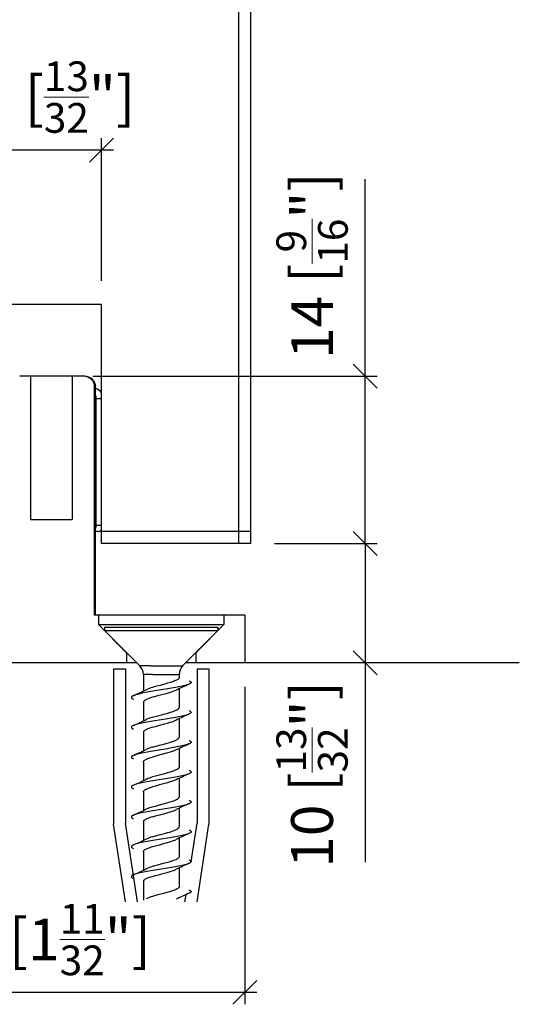
# Model space of a CAD drawing. Extents: x -41 to 345, y -58 to 285.
# Drawn here: x 224 to 266, y -58 to 24 of the extents above; entities that cross this region are included whole.
import ezdxf

# ---------------------------------------------------------------- set-up
doc = ezdxf.new("R2010")
doc.units = 0
doc.layers.get('0').update_dxf_attribs({"linetype": 'CONTINUOUS'})
doc.layers.get('Defpoints').update_dxf_attribs({"linetype": 'CONTINUOUS'})
doc.layers.add('HAWA1', color=2, linetype='CONTINUOUS', lineweight=0)
doc.layers.add('Hawa5', color=1, linetype='CONTINUOUS')
doc.layers.add('Hawa6', color=3, linetype='CONTINUOUS')
doc.styles.add('Beschlag', font='ARIAL.TTF', dxfattribs={"width": 0.9})
doc.dimstyles.new('HAWA-Strich', dxfattribs={"dimtxt": 3.5, "dimasz": 2, "dimexe": 1, "dimexo": 2, "dimgap": 1, "dimtad": 1, "dimdec": 1, "dimdsep": 46, "dimtxsty": 'Beschlag', "dimblk1": 'OBLIQUE', "dimblk2": 'OBLIQUE', "dimsah": 1, "dimcen": 0, "dimdle": 1, "dimclrd": 256, "dimclre": 256, "dimclrt": 256, "dimadec": 1, "dimazin": 2, "dimtfac": 0.711429, "dimtdec": 1, "dimtmove": 0, "dimatfit": 3, "dimldrblk": 'OBLIQUE', "dimfxl": 1, "dimtolj": 1, "dimarcsym": 0})

# ---------------------------------------------------------------- blocks, each defined once
blk = doc.blocks.new('_Oblique')
at = {"color": 0, "lineweight": -2}
blk.add_line((-0.5, -0.5), (0.5, 0.5), dxfattribs=at)
blk = doc.blocks.new('*D11')
at = {"layer": 'Defpoints', "color": 0}
for p in [(243.597, -19.685), (253.176, -19.685), (263.176, -29.685)]:
    blk.add_point(p, dxfattribs=at)
at = {"layer": 'HAWA1', "lineweight": -2}
for p, q in [((245.597, -19.685), (254.176, -19.685)), ((253.176, -19.685), (253.176, -30.685)), ((261.176, -29.685), (252.176, -29.685)), ((253.176, -29.685), (253.176, -46.381))]:
    blk.add_line(p, q, dxfattribs=at)
at = {"layer": 'HAWA1', "lineweight": -2, "xscale": 2, "yscale": 2, "zscale": 2}
for p, rotation in [((253.176, -19.685), 89.999523), ((253.176, -29.685), 269.9995229999999)]:
    blk.add_blockref('_Oblique', p, dxfattribs=dict(at, rotation=rotation))
at = {"layer": 'HAWA1', "insert": (248.73, -39.033), "char_height": 3.5, "attachment_point": 5, "rotation": 89.99952, "style": 'Beschlag'}
blk.add_mtext('\\A1;10 [{\\H0.711429x;\\S13/32;}"]', dxfattribs=at)
blk = doc.blocks.new('*D12')
at = {"layer": 'Defpoints', "color": 0}
for p in [(221.097, 13.242), (221.097, 0.315), (231.097, 0.315)]:
    blk.add_point(p, dxfattribs=at)
at = {"layer": 'HAWA1', "lineweight": -2}
for p, q in [((221.097, 2.315), (221.097, 14.242)), ((231.097, 2.315), (231.097, 14.242)), ((232.097, 13.242), (220.097, 13.242))]:
    blk.add_line(p, q, dxfattribs=at)
at = {"layer": 'HAWA1', "lineweight": -2, "xscale": 2, "yscale": 2, "zscale": 2}
for p, rotation in [((221.097, 13.242), 179.999046), ((231.097, 13.242), 359.999046)]:
    blk.add_blockref('_Oblique', p, dxfattribs=dict(at, rotation=rotation))
at = {"layer": 'HAWA1', "insert": (226.097, 17.687), "char_height": 3.5, "attachment_point": 5, "rotation": 359.99905, "style": 'Beschlag'}
blk.add_mtext('\\A1;10 [{\\H0.711429x;\\S13/32;}"]', dxfattribs=at)
blk = doc.blocks.new('*D13')
at = {"layer": 'Defpoints', "color": 0}
for p in [(228.356, -5.685), (243.597, -19.685), (253.176, -19.686)]:
    blk.add_point(p, dxfattribs=at)
at = {"layer": 'HAWA1', "lineweight": -2}
for p, q in [((253.176, -5.686), (253.176, 10.821)), ((253.176, -19.686), (253.176, -4.686)), ((230.356, -5.685), (254.176, -5.686)), ((245.597, -19.685), (254.176, -19.686))]:
    blk.add_line(p, q, dxfattribs=at)
at = {"layer": 'HAWA1', "lineweight": -2, "xscale": 2, "yscale": 2, "zscale": 2}
for p, rotation in [((253.176, -5.686), 89.99856899999997), ((253.176, -19.686), 269.998569)]:
    blk.add_blockref('_Oblique', p, dxfattribs=dict(at, rotation=rotation))
at = {"layer": 'HAWA1', "insert": (248.733, 3.568), "char_height": 3.5, "attachment_point": 5, "rotation": 89.99857, "style": 'Beschlag'}
blk.add_mtext('\\A1;14 [{\\H0.711429x;\\S9/16;}"]', dxfattribs=at)
blk = doc.blocks.new('*D15')
at = {"layer": 'Defpoints', "color": 0}
for p in [(209.097, -29.685), (243.097, -29.685), (209.097, -57.275)]:
    blk.add_point(p, dxfattribs=at)
at = {"layer": 'HAWA1', "lineweight": -2}
for p, q in [((209.097, -31.685), (209.097, -58.275)), ((243.097, -31.685), (243.097, -58.275)), ((244.097, -57.275), (208.097, -57.275))]:
    blk.add_line(p, q, dxfattribs=at)
at = {"layer": 'HAWA1', "lineweight": -2, "xscale": 2, "yscale": 2, "zscale": 2, "rotation": 180}
blk.add_blockref('_Oblique', (209.097, -57.275), dxfattribs=at)
at = {"layer": 'HAWA1', "lineweight": -2, "xscale": 2, "yscale": 2, "zscale": 2}
blk.add_blockref('_Oblique', (243.097, -57.275), dxfattribs=at)
at = {"layer": 'HAWA1', "insert": (226.097, -52.852), "char_height": 3.5, "attachment_point": 5, "style": 'Beschlag'}
blk.add_mtext('\\A1;34 [1{\\H0.711429x;\\S11/32;}"]', dxfattribs=at)

msp = doc.modelspace()

# ---------------------------------------------------------------- linework, layer by layer
at = {"layer": 'Hawa5', "color": 1}
for p, q in [((242.597159, -19.685314), (242.597159, 67.818172)), ((243.59716, -19.685314), (243.59716, 67.818172)), ((231.09716, -19.685314), (231.09716, 0.314686)), ((266.097167, -29.685314), (238.147163, -29.685314))]:
    msp.add_line(p, q, dxfattribs=at)
at = {"layer": 'Hawa5', "color": 1, "ltscale": 0.25}
msp.add_line((231.09716, 0.314686), (221.09716, 0.314686), dxfattribs=at)
at = {"layer": 'Hawa5', "color": 1, "ltscale": 0.3125}
for p, q in [((243.597159, -18.685314), (231.097159, -18.685314)), ((243.59716, -19.685314), (231.09716, -19.685314))]:
    msp.add_line(p, q, dxfattribs=at)
at = {"layer": 'Hawa5', "color": 1, "ltscale": 0.061818}
for p, q in [((231.34716, -26.705315), (233.819892, -26.705315)), ((231.34716, -26.985313), (233.819892, -26.985313))]:
    msp.add_line(p, q, dxfattribs=at)
at = {"layer": 'Hawa5', "color": 1, "ltscale": 0.007}
for p, q in [((231.34716, -26.705315), (231.34716, -26.985313)), ((240.84716, -26.705315), (240.84716, -26.985313))]:
    msp.add_line(p, q, dxfattribs=at)
at = {"layer": 'Hawa5', "color": 1, "ltscale": 0.10455}
for p, q in [((234.304267, -29.942421), (231.34716, -26.985313)), ((237.890052, -29.942421), (240.84716, -26.985313))]:
    msp.add_line(p, q, dxfattribs=at)
at = {"layer": 'Hawa5', "color": 1, "ltscale": 0.175682}
for p, q in [((233.819892, -26.705315), (240.84716, -26.705315)), ((233.819892, -26.985313), (240.84716, -26.985313))]:
    msp.add_line(p, q, dxfattribs=at)
at = {"layer": 'Hawa5', "color": 1, "ltscale": 0.325}
for p, q in [((232.09716, -30.185314), (232.09716, -43.185314)), ((240.09716, -30.185314), (240.09716, -43.185314))]:
    msp.add_line(p, q, dxfattribs=at)
at = {"layer": 'Hawa5', "color": 1, "ltscale": 0.025}
for p, q in [((232.09716, -30.185314), (233.097175, -30.185314)), ((239.09716, -30.185314), (240.09716, -30.185314))]:
    msp.add_line(p, q, dxfattribs=at)
at = {"layer": 'Hawa5', "color": 1, "ltscale": 0.323088}
for p, q in [((233.09716, -30.185314), (233.09716, -43.108841)), ((239.09716, -30.185314), (239.09716, -43.108841))]:
    msp.add_line(p, q, dxfattribs=at)
at = {"layer": 'Hawa5', "color": 1, "ltscale": 0.023333}
msp.add_line((235.237601, -29.942421), (234.304267, -29.942421), dxfattribs=at)
at = {"layer": 'Hawa5', "color": 1, "ltscale": 0.066311}
msp.add_line((235.237601, -29.942421), (237.890052, -29.942421), dxfattribs=at)
at = {"layer": 'Hawa5', "color": 1, "ltscale": 0.019522}
msp.add_line((235.378028, -30.649528), (234.59716, -30.649528), dxfattribs=at)
at = {"layer": 'Hawa5', "color": 1, "ltscale": 0.034986}
msp.add_line((234.59716, -30.649528), (234.59716, -32.04895), dxfattribs=at)
at = {"layer": 'Hawa5', "color": 1, "ltscale": 0.055478}
msp.add_line((235.378028, -30.649528), (237.59716, -30.649528), dxfattribs=at)
at = {"layer": 'Hawa5', "color": 1, "ltscale": 0.006664}
msp.add_line((237.59716, -30.649528), (237.59716, -30.916101), dxfattribs=at)
at = {"layer": 'Hawa5', "color": 1, "ltscale": 0.038859}
for p, q in [((237.59716, -31.861773), (237.59716, -33.416119)), ((237.59716, -36.861774), (237.59716, -38.416134)), ((237.59716, -46.861774), (237.59716, -48.416115))]:
    msp.add_line(p, q, dxfattribs=at)
at = {"layer": 'Hawa5', "color": 1, "ltscale": 0.03886}
msp.add_line((234.59716, -32.99453), (234.59716, -34.548946), dxfattribs=at)
at = {"layer": 'Hawa5', "color": 1, "ltscale": 0.038858}
for p, q in [((237.59716, -34.361778), (237.59716, -35.9161)), ((237.59716, -39.361774), (237.59716, -40.916092)), ((237.59716, -41.861774), (237.59716, -43.416111)), ((237.59716, -44.361774), (237.59716, -45.9161))]:
    msp.add_line(p, q, dxfattribs=at)
at = {"layer": 'Hawa5', "color": 1, "ltscale": 0.038861}
for p, q in [((234.59716, -35.494503), (234.59716, -37.048946)), ((234.59716, -37.99453), (234.59716, -39.54895)), ((234.59716, -40.494526), (234.59716, -42.04895)), ((234.59716, -42.994495), (234.59716, -44.548946)), ((234.59716, -45.494522), (234.59716, -47.04895)), ((234.59716, -47.994526), (234.59716, -49.54895))]:
    msp.add_line(p, q, dxfattribs=at)
at = {"layer": 'Hawa5', "color": 1, "ltscale": 0.164412}
for p, q in [((233.09716, -49.685314), (232.09716, -43.185314)), ((239.09716, -49.685314), (240.09716, -43.185314))]:
    msp.add_line(p, q, dxfattribs=at)
at = {"layer": 'Hawa5', "color": 1, "ltscale": 0.166346}
msp.add_line((234.108924, -49.685314), (233.09716, -43.108841), dxfattribs=at)
at = {"layer": 'Hawa5', "color": 1, "ltscale": 0.081757}
msp.add_line((238.599891, -46.341103), (239.09716, -43.108841), dxfattribs=at)
at = {"layer": 'Hawa5', "color": 1, "ltscale": 0.015072}
msp.add_line((238.085395, -49.685314), (238.17707, -49.089447), dxfattribs=at)
at = {"layer": 'Hawa5', "color": 1}
for points in [[(237.59716, -30.916101), (237.595786, -30.933075), (237.59185, -30.949602), (237.58509, -30.966612), (237.57624, -30.982655), (237.564353, -30.999483), (237.550956, -31.01512), (237.516761, -31.046965), (237.474326, -31.078251), (237.42414, -31.109098), (237.366523, -31.139683), (237.301536, -31.170204), (237.229133, -31.200867), (237.149101, -31.231861), (237.061271, -31.263348), (236.965598, -31.295427), (236.862266, -31.328125), (236.635719, -31.394983), (236.390525, -31.462782), (235.997977, -31.56743), (235.736869, -31.637615), (235.492164, -31.706285), (235.378028, -31.74004)], [(238.430808, -31.184343), (238.477744, -31.206919), (238.522804, -31.233023), (238.549674, -31.252094), (238.562049, -31.26297), (238.578529, -31.2817), (238.585899, -31.292967), (238.591804, -31.305004), (238.595741, -31.317558), (238.597175, -31.330368), (238.594657, -31.347403), (238.588004, -31.363821), (238.578468, -31.379017), (238.561973, -31.39773), (238.549598, -31.408594), (238.522742, -31.42765), (238.477729, -31.45372), (238.430839, -31.476273)], [(238.430839, -31.476273), (238.381583, -31.496819), (238.33155, -31.515444), (238.280997, -31.532593), (238.184623, -31.562166), (238.08744, -31.588921), (237.970985, -31.618177), (237.85398, -31.645267), (237.719779, -31.674276), (237.585242, -31.701639), (237.286567, -31.758028), (236.964042, -31.814421), (236.624229, -31.870798), (235.920341, -31.983482), (235.570289, -32.039803), (235.23075, -32.096127), (234.908485, -32.152466), (234.609901, -32.208826), (234.475272, -32.236197), (234.340995, -32.265211), (234.223869, -32.292324), (234.107276, -32.321604), (234.009971, -32.348385), (233.913474, -32.377989), (233.862876, -32.395149), (233.812812, -32.413788), (233.763511, -32.434351)], [(237.360252, -31.971203), (237.310371, -31.994669), (237.198127, -32.041605), (237.070869, -32.088438), (236.939368, -32.132322), (236.754295, -32.189096), (236.485587, -32.265308), (236.143302, -32.35729), (235.791633, -32.451143), (235.537955, -32.521534), (235.378028, -32.56847)], [(233.763511, -32.434351), (233.71659, -32.456917), (233.671546, -32.483009), (233.644691, -32.502071), (233.632316, -32.512939), (233.615836, -32.531656), (233.608466, -32.542915), (233.602546, -32.554947), (233.598594, -32.567493), (233.59716, -32.580299), (233.598594, -32.593105), (233.602531, -32.605652), (233.608451, -32.617685), (233.615821, -32.628944), (233.632301, -32.647667), (233.644675, -32.658537), (233.671531, -32.677603), (233.71659, -32.703703), (233.763511, -32.726276)], [(235.378028, -32.56847), (235.193076, -32.626925), (235.049613, -32.677137), (234.930549, -32.724075), (234.873206, -32.749279), (234.816352, -32.776718), (234.76197, -32.806265), (234.713599, -32.836725), (234.673057, -32.86742), (234.640601, -32.898546), (234.627937, -32.913794), (234.616752, -32.930162), (234.608436, -32.94574), (234.602119, -32.962206), (234.598441, -32.978167), (234.59716, -32.99453)], [(235.378028, -34.240046), (235.601722, -34.175037), (235.919517, -34.088335), (236.326926, -33.979914), (236.647147, -33.891727), (236.877601, -33.823381), (237.020148, -33.777384), (237.149513, -33.73171), (237.263145, -33.686825), (237.360069, -33.642876), (237.402351, -33.621157), (237.440574, -33.599533), (237.474036, -33.578442), (237.502326, -33.558342), (237.525733, -33.539392), (237.544852, -33.5215), (237.560386, -33.504389), (237.572974, -33.487661), (237.582984, -33.470869), (237.590522, -33.453571), (237.595405, -33.435398), (237.59716, -33.416119)], [(238.430839, -33.684351), (238.477714, -33.706903), (238.522742, -33.732977), (238.549598, -33.752037), (238.561973, -33.762903), (238.578468, -33.781618), (238.58802, -33.796818), (238.594657, -33.81324), (238.59716, -33.830276), (238.595741, -33.843088), (238.591804, -33.855644), (238.585883, -33.867683), (238.578513, -33.87895), (238.562019, -33.897678), (238.549644, -33.908552), (238.522773, -33.927622), (238.477729, -33.953716), (238.430808, -33.976284)], [(238.430808, -33.976284), (238.381522, -33.996847), (238.331443, -34.015488), (238.280845, -34.032646), (238.184425, -34.062227), (238.087211, -34.088987), (237.970756, -34.118233), (237.853782, -34.145315), (237.719672, -34.174299), (237.585227, -34.201641), (237.286826, -34.257982), (236.9645, -34.314342), (236.624656, -34.370726), (235.920112, -34.483517), (235.56977, -34.539888), (235.230125, -34.596237), (234.907935, -34.652569), (234.60955, -34.708895), (234.475059, -34.73624), (234.340919, -34.765228), (234.223869, -34.79232), (234.107352, -34.821579), (234.010062, -34.848354), (233.913581, -34.877954), (233.862937, -34.895123), (233.812843, -34.913773), (233.763511, -34.934349)], [(235.378028, -35.068474), (235.610694, -35.00095), (235.941535, -34.910889), (236.364448, -34.79825), (236.61399, -34.729567), (236.855064, -34.658772), (237.004661, -34.610996), (237.140434, -34.563499), (237.259406, -34.516827), (237.312141, -34.493877), (237.360358, -34.471159)], [(233.763511, -34.934349), (233.716575, -34.956928), (233.671516, -34.983036), (233.644645, -35.002108), (233.63227, -35.012983), (233.615791, -35.031713), (233.608436, -35.042976), (233.602515, -35.055014), (233.598579, -35.067566), (233.59716, -35.080372), (233.599662, -35.097404), (233.606315, -35.113821), (233.615867, -35.129015), (233.632362, -35.147724), (233.644737, -35.158588), (233.671592, -35.177645), (233.716605, -35.203718), (233.763496, -35.226271)], [(235.378028, -35.068474), (235.207618, -35.122112), (235.053352, -35.175756), (234.983146, -35.202581), (234.918006, -35.22941), (234.858207, -35.256241), (234.804038, -35.283077), (234.755744, -35.309916), (234.713569, -35.336748), (234.677772, -35.363497), (234.648551, -35.390074), (234.625953, -35.416445), (234.609916, -35.442612), (234.600349, -35.468611), (234.59716, -35.494503)], [(235.378028, -36.740044), (235.634467, -36.665867), (235.945045, -36.58152), (236.309898, -36.484478), (236.600547, -36.40493), (236.789191, -36.350307), (236.967353, -36.294857), (237.128272, -36.239536), (237.200584, -36.212221), (237.266898, -36.185238), (237.32711, -36.158598), (237.381232, -36.132244), (237.429496, -36.106031), (237.472083, -36.079742), (237.508994, -36.053202), (237.53997, -36.026325), (237.564643, -35.999105), (237.582603, -35.971592), (237.593513, -35.943884), (237.59716, -35.9161)], [(238.431037, -36.184444), (238.477882, -36.206997), (238.52288, -36.23307), (238.549705, -36.252125), (238.562064, -36.262989), (238.578529, -36.281692), (238.585883, -36.29295), (238.591804, -36.304977), (238.595741, -36.31752), (238.597175, -36.330318), (238.595741, -36.343124), (238.591789, -36.355667), (238.585883, -36.367699), (238.578513, -36.378956), (238.562019, -36.397675), (238.549659, -36.408543), (238.522804, -36.427608), (238.477744, -36.453705), (238.430824, -36.476276)], [(238.430824, -36.476276), (238.381492, -36.496853), (238.331397, -36.515503), (238.280753, -36.532673), (238.184242, -36.562283), (238.086906, -36.589066), (237.970329, -36.618336), (237.853233, -36.645443), (237.719032, -36.674438), (237.584495, -36.701794), (237.286048, -36.758125), (236.963859, -36.814449), (236.62432, -36.870777), (235.920264, -36.98349), (235.569801, -37.039883), (235.229881, -37.096279), (234.907417, -37.15266), (234.608924, -37.209023), (234.474464, -37.23637), (234.340339, -37.265362), (234.22338, -37.292442), (234.106956, -37.32169), (234.009773, -37.348442), (233.913383, -37.378014), (233.862815, -37.395164), (233.812766, -37.413799), (233.763496, -37.434353)], [(237.360343, -36.971165), (237.302253, -36.998314), (237.237724, -37.025799), (237.166785, -37.053654), (237.089713, -37.081825), (236.919303, -37.138721), (236.732658, -37.195461), (236.53707, -37.251095), (236.237663, -37.332203), (235.800071, -37.44886), (235.556083, -37.516365), (235.378028, -37.568474)], [(233.763496, -37.434353), (233.716605, -37.456909), (233.671577, -37.482986), (233.644721, -37.502052), (233.632331, -37.51292), (233.615852, -37.531639), (233.608466, -37.542904), (233.602546, -37.554943), (233.598594, -37.567497), (233.59716, -37.580307), (233.598594, -37.593121), (233.602546, -37.605675), (233.608466, -37.617714), (233.615836, -37.628979), (233.632331, -37.647701), (233.644706, -37.658573), (233.671577, -37.677639), (233.716605, -37.70372), (233.763511, -37.72628)], [(234.59716, -37.99453), (234.600135, -37.969494), (234.609367, -37.943748), (234.624961, -37.917812), (234.64701, -37.891666), (234.675727, -37.865185), (234.711265, -37.838333), (234.753684, -37.811142), (234.802863, -37.783695), (234.858497, -37.756111), (234.920066, -37.728527), (234.986961, -37.70108), (235.058433, -37.673885), (235.212379, -37.620552), (235.378028, -37.568474)], [(237.59716, -38.416134), (237.59455, -38.439571), (237.586768, -38.462967), (237.57392, -38.486248), (237.556159, -38.509342), (237.533744, -38.532207), (237.506919, -38.554825), (237.475883, -38.577198), (237.440818, -38.599384), (237.401756, -38.621471), (237.359275, -38.643261), (237.269904, -38.68396), (237.179679, -38.720314), (237.035621, -38.772148), (236.854545, -38.830505), (236.63108, -38.896301), (236.385871, -38.964039), (235.947501, -39.080864), (235.608237, -39.173203), (235.378028, -39.240044)], [(238.430824, -38.684353), (238.47776, -38.706928), (238.522804, -38.733028), (238.549659, -38.752094), (238.562034, -38.762966), (238.578513, -38.781685), (238.585883, -38.792946), (238.591804, -38.804977), (238.595741, -38.817524), (238.597175, -38.830326), (238.595741, -38.843128), (238.591804, -38.855671), (238.585883, -38.867699), (238.578513, -38.878952), (238.562049, -38.897659), (238.549674, -38.90852), (238.522849, -38.927574), (238.477851, -38.953648), (238.431007, -38.976196)], [(238.431007, -38.976196), (238.381736, -38.996754), (238.331718, -39.015385), (238.28115, -39.032539), (238.184745, -39.062134), (238.087516, -39.088902), (237.970969, -39.118179), (237.853904, -39.14529), (237.719627, -39.174313), (237.585014, -39.201687), (237.286323, -39.258076), (236.963935, -39.314442), (236.62429, -39.370789), (235.92057, -39.48344), (235.570441, -39.539776), (235.230735, -39.59613), (234.908256, -39.652508), (234.609519, -39.708904), (234.474891, -39.736279), (234.340614, -39.765297), (234.223548, -39.7924), (234.107017, -39.821674), (234.009788, -39.848438), (233.913367, -39.878029), (233.862785, -39.89518), (233.812751, -39.913811), (233.76348, -39.93436)], [(237.360313, -39.47118), (237.270896, -39.511967), (237.180595, -39.548393), (237.036552, -39.600258), (236.855582, -39.658615), (236.632026, -39.724464), (236.386665, -39.792255), (235.94802, -39.909153), (235.608482, -40.001564), (235.378028, -40.06847)], [(233.76348, -39.93436), (233.716605, -39.956917), (233.671577, -39.98299), (233.644721, -40.002045), (233.632346, -40.012909), (233.615867, -40.03162), (233.606315, -40.046814), (233.599662, -40.063229), (233.59716, -40.080261), (233.598579, -40.093067), (233.602515, -40.105618), (233.608436, -40.117653), (233.615791, -40.128914), (233.63227, -40.147644), (233.644645, -40.15852), (233.6715, -40.177589), (233.716575, -40.203697), (233.763511, -40.226276)], [(234.59716, -40.494526), (234.600944, -40.466282), (234.605842, -40.451736), (234.612373, -40.437836), (234.631629, -40.409077), (234.658927, -40.379951), (234.694404, -40.350475), (234.737968, -40.320751), (234.788947, -40.291122), (234.845481, -40.262306), (234.906043, -40.234596), (234.970176, -40.20776), (235.038535, -40.181267), (235.193366, -40.126831), (235.378028, -40.06847)], [(235.378028, -41.740044), (235.610648, -41.672531), (235.941352, -41.582508), (236.363685, -41.470028), (236.659309, -41.388256), (236.848258, -41.332428), (237.038459, -41.271179), (237.163429, -41.22649), (237.275703, -41.18148), (237.326286, -41.158977), (237.372916, -41.136475), (237.415473, -41.113968), (237.453819, -41.091465), (237.48783, -41.068958), (237.517387, -41.046452), (237.542411, -41.023941), (237.562812, -41.001427), (237.578498, -40.978931), (237.589301, -40.956882), (237.595313, -40.93586), (237.59716, -40.916092)], [(238.430824, -41.184349), (238.477729, -41.206913), (238.522773, -41.233002), (238.549644, -41.252071), (238.562019, -41.262943), (238.578498, -41.28167), (238.585883, -41.292934), (238.591804, -41.304974), (238.595741, -41.317528), (238.59716, -41.330341), (238.594672, -41.347378), (238.58802, -41.3638), (238.578468, -41.379002), (238.561988, -41.39772), (238.549613, -41.408585), (238.522742, -41.427647), (238.477729, -41.453724), (238.430839, -41.476276)], [(238.430839, -41.476276), (238.381568, -41.496826), (238.331535, -41.515457), (238.280967, -41.532604), (238.184592, -41.562176), (238.087409, -41.588928), (237.970985, -41.618175), (237.854026, -41.64526), (237.719886, -41.674255), (237.585395, -41.701607), (237.286857, -41.757977), (236.964347, -41.814369), (236.624427, -41.870762), (235.920234, -41.983501), (235.570091, -42.039837), (235.230567, -42.096161), (234.908363, -42.152485), (234.609901, -42.208824), (234.475318, -42.236183), (234.341102, -42.265186), (234.223991, -42.292294), (234.107398, -42.321571), (234.010062, -42.348358), (233.913535, -42.377968), (233.862907, -42.395134), (233.812827, -42.413784), (233.763496, -42.434357)], [(235.378028, -42.56847), (235.617072, -42.499157), (235.957099, -42.406738), (236.389869, -42.291386), (236.687049, -42.208714), (236.87992, -42.151085), (237.010291, -42.109116), (237.140159, -42.063599), (237.258048, -42.017387), (237.311225, -41.994286), (237.360313, -41.971184)], [(233.763496, -42.434357), (233.716575, -42.456932), (233.671516, -42.483032), (233.64466, -42.502102), (233.632285, -42.51297), (233.615806, -42.531692), (233.608436, -42.542953), (233.602531, -42.554989), (233.598594, -42.567535), (233.59716, -42.580341), (233.598594, -42.593147), (233.602546, -42.605694), (233.608466, -42.617725), (233.615836, -42.628983), (233.632331, -42.647697), (233.644706, -42.658562), (233.671561, -42.677624), (233.71659, -42.703709), (233.763496, -42.726273)], [(235.378028, -42.56847), (235.226066, -42.61607), (235.092979, -42.661369), (234.976844, -42.70509), (234.872855, -42.749435), (234.824821, -42.772442), (234.779914, -42.796074), (234.738975, -42.820126), (234.702827, -42.844288), (234.671622, -42.868633), (234.645499, -42.893253), (234.624686, -42.918186), (234.609519, -42.943417), (234.600288, -42.96888), (234.59716, -42.994495)], [(235.378028, -44.240047), (235.619819, -44.16996), (235.926185, -44.086552), (236.358527, -43.971416), (236.623313, -43.898502), (236.790534, -43.849903), (236.94741, -43.801311), (237.091605, -43.752724), (237.221015, -43.704128), (237.279563, -43.679829), (237.333686, -43.655525), (237.383216, -43.631222), (237.427955, -43.606918), (237.467155, -43.582985), (237.500053, -43.560062), (237.526862, -43.538395), (237.548377, -43.51786), (237.565437, -43.498089), (237.578727, -43.478554), (237.588584, -43.458687), (237.594901, -43.437984), (237.59716, -43.416111)], [(238.430854, -43.68436), (238.477729, -43.706913), (238.522742, -43.732983), (238.549598, -43.752037), (238.561973, -43.762901), (238.578468, -43.781612), (238.588004, -43.796806), (238.594657, -43.813225), (238.597175, -43.830257), (238.595741, -43.843063), (238.591819, -43.855618), (238.585899, -43.867653), (238.578544, -43.878918), (238.562049, -43.897648), (238.549674, -43.908524), (238.522819, -43.927597), (238.47776, -43.953701), (238.430824, -43.97628)], [(238.430824, -43.97628), (238.381492, -43.996853), (238.331413, -44.015499), (238.280784, -44.032665), (238.184318, -44.06226), (238.087043, -44.089031), (237.970557, -44.118286), (237.853538, -44.145374), (237.719398, -44.174362), (237.584922, -44.201702), (237.286552, -44.25803), (236.964317, -44.314369), (236.624625, -44.370728), (235.920158, -44.483509), (235.569663, -44.539906), (235.229881, -44.596279), (234.9076, -44.65263), (234.609214, -44.708965), (234.474754, -44.736305), (234.340644, -44.765289), (234.223655, -44.792374), (234.107185, -44.821625), (234.00994, -44.848389), (233.913505, -44.877972), (233.862891, -44.895138), (233.812827, -44.91378), (233.763511, -44.934345)], [(235.378028, -45.068474), (235.624763, -44.997009), (235.937644, -44.911922), (236.38111, -44.793751), (236.650123, -44.719307), (236.819267, -44.669689), (236.97718, -44.620075), (237.121421, -44.570461), (237.249778, -44.520843), (237.307365, -44.496029), (237.360252, -44.471214)], [(233.763511, -44.934345), (233.71659, -44.956921), (233.671546, -44.983017), (233.644675, -45.00209), (233.632301, -45.012962), (233.615806, -45.031692), (233.608436, -45.042961), (233.602531, -45.054996), (233.598594, -45.067551), (233.59716, -45.080364), (233.599662, -45.097397), (233.606315, -45.113819), (233.615867, -45.129013), (233.632362, -45.147728), (233.644737, -45.158592), (233.671592, -45.17765), (233.716605, -45.20372), (233.76348, -45.226269)], [(234.59716, -45.494522), (234.598319, -45.479015), (234.601615, -45.463852), (234.607307, -45.448242), (234.614829, -45.433407), (234.625053, -45.417683), (234.636695, -45.402981), (234.667091, -45.372555), (234.705848, -45.342133), (234.752723, -45.311714), (234.807441, -45.281303), (234.869697, -45.250893), (234.939094, -45.220486), (235.01525, -45.190083), (235.097724, -45.159679), (235.186012, -45.12928), (235.378028, -45.068474)], [(237.59716, -45.9161), (237.593971, -45.942055), (237.584449, -45.967949), (237.568748, -45.993675), (237.547141, -46.019146), (237.519965, -46.044308), (237.48754, -46.069153), (237.450156, -46.093727), (237.40789, -46.118145), (237.360908, -46.142456), (237.309974, -46.16642), (237.199424, -46.212677), (237.080711, -46.256573), (236.954841, -46.29892), (236.747642, -46.362637), (236.509055, -46.430424), (236.150336, -46.526989), (235.797691, -46.621075), (235.543281, -46.691586), (235.378028, -46.740047)], [(238.430824, -46.476273), (238.381522, -46.496841), (238.331443, -46.515484), (238.28083, -46.532646), (238.184318, -46.562256), (238.087013, -46.589039), (237.970405, -46.61832), (237.853278, -46.645432), (237.719016, -46.674442), (237.584419, -46.701805), (237.28588, -46.75816), (236.963645, -46.814491), (236.624107, -46.870815), (235.920325, -46.983479), (235.570029, -47.039844), (235.230155, -47.09623), (234.907615, -47.152626), (234.608985, -47.209011), (234.474479, -47.236366), (234.340293, -47.265369), (234.223319, -47.292458), (234.106879, -47.321709), (234.009696, -47.348461), (233.913337, -47.378036), (233.862769, -47.395184), (233.812751, -47.413811), (233.76348, -47.434357)], [(235.378028, -47.568474), (235.627082, -47.496361), (235.981269, -47.400307), (236.341819, -47.304348), (236.604041, -47.232384), (236.84986, -47.16037), (237.000678, -47.112324), (237.138389, -47.064255), (237.259711, -47.016697), (237.312736, -46.993599), (237.360481, -46.971092)], [(238.430824, -46.184357), (238.477744, -46.206924), (238.522788, -46.233021), (238.549644, -46.252083), (238.562019, -46.262951), (238.578498, -46.28167), (238.585868, -46.292927), (238.591789, -46.304958), (238.595741, -46.317505), (238.59716, -46.330311), (238.595741, -46.343117), (238.591804, -46.355663), (238.585883, -46.367695), (238.578513, -46.378956), (238.562019, -46.397675), (238.549659, -46.408543), (238.522804, -46.427605), (238.477744, -46.453705), (238.430824, -46.476273)], [(233.76348, -47.434357), (233.716605, -47.456909), (233.671592, -47.482979), (233.644737, -47.502037), (233.632362, -47.512901), (233.615867, -47.531612), (233.606315, -47.54681), (233.599662, -47.563232), (233.59716, -47.580269), (233.598594, -47.593079), (233.602531, -47.605633), (233.608436, -47.617672), (233.615806, -47.628937), (233.632301, -47.647667), (233.644675, -47.658539), (233.671546, -47.677612), (233.71659, -47.703709), (233.763511, -47.72628)], [(235.378028, -47.568474), (235.219978, -47.618061), (235.071296, -47.669186), (235.001167, -47.695522), (234.934638, -47.722359), (234.872443, -47.74963), (234.81536, -47.777233), (234.764075, -47.805046), (234.719184, -47.832928), (234.681174, -47.860737), (234.650275, -47.888332), (234.626594, -47.915592), (234.610007, -47.942413), (234.600318, -47.968731), (234.59716, -47.994526)], [(237.59716, -48.416115), (237.595039, -48.437317), (237.58863, -48.458584), (237.577827, -48.480064), (237.562446, -48.501877), (237.542228, -48.52412), (237.516929, -48.546837), (237.48632, -48.570023), (237.45037, -48.593594), (237.409278, -48.61739), (237.363578, -48.641136), (237.314109, -48.664555), (237.206031, -48.710079), (237.086372, -48.754578), (236.952674, -48.799614), (236.802589, -48.846291), (236.553535, -48.918098), (236.281486, -48.992084), (235.807746, -49.118351), (235.541328, -49.192135), (235.378028, -49.24004)], [(238.430824, -48.684349), (238.47776, -48.706928), (238.522819, -48.733032), (238.549674, -48.752106), (238.562049, -48.762981), (238.578544, -48.781712), (238.585899, -48.792976), (238.591819, -48.805012), (238.595741, -48.817566), (238.597175, -48.830372), (238.594657, -48.847404), (238.588004, -48.863823), (238.578468, -48.879017), (238.561973, -48.897724), (238.549598, -48.908588), (238.522742, -48.927643), (238.477729, -48.953716), (238.430854, -48.976265)]]:
    msp.add_lwpolyline(points, dxfattribs=at)
for centre, radius, start, end in [((233.59716, -30.649528), 1, 0, 45), ((238.59716, -30.649528), 1, 135, 180.00000498), ((221.279609, -3.971537), 31.079792, 293.682449, 295.856702), ((236.390296, -35.375952), 3.773295, 105.557752, 114.364066), ((250.869659, -59.840981), 30.97183, 113.678978, 115.869228), ((221.410682, -6.762355), 30.760843, 293.676445, 295.873251), ((236.392921, -37.881168), 3.779067, 105.574863, 114.367967), ((250.860671, -62.321072), 30.949986, 113.678588, 115.870348), ((221.405509, -9.250391), 30.773867, 293.676302, 295.872126), ((236.393684, -40.38039), 3.778588, 105.589069, 114.384071), ((250.84513, -64.786991), 30.912533, 113.677557, 115.872014), ((221.404121, -11.747065), 30.777477, 293.676173, 295.871799), ((236.392448, -42.879776), 3.777609, 105.57353, 114.370712), ((250.826125, -67.245216), 30.866642, 113.676369, 115.874091), ((221.397224, -14.232094), 30.793957, 293.676766, 295.871183), ((236.393028, -45.38343), 3.781226, 105.567157, 114.356001), ((250.882873, -69.869991), 31.003708, 113.679823, 115.867794), ((221.389915, -16.716269), 30.811382, 293.677422, 295.870589), ((236.393058, -47.883739), 3.781519, 105.566264, 114.354006), ((250.859931, -72.319057), 30.947847, 113.67882, 115.870771), ((221.377418, -19.189024), 30.841351, 293.678297, 295.869338), ((236.393287, -50.379257), 3.777389, 105.587846, 114.387521), ((250.828574, -74.750065), 30.872072, 113.676948, 115.874269), ((236.390357, -52.876038), 3.773392, 105.558163, 114.364032), ((250.78437, -77.153019), 30.76544, 113.674087, 115.879049)]:
    msp.add_arc(centre, radius, start, end, dxfattribs=at)
at = {"layer": 'Hawa6', "color": 3, "ltscale": 0.022741}
msp.add_line((225.147163, -5.685314), (224.23751, -5.685314), dxfattribs=at)
at = {"layer": 'Hawa6', "color": 3, "ltscale": 0.064725}
msp.add_line((227.736167, -5.685314), (225.147163, -5.685314), dxfattribs=at)
at = {"layer": 'Hawa6', "color": 3, "ltscale": 0.3}
for p, q in [((225.147163, -5.685314), (225.147163, -17.685314)), ((228.647163, -5.685314), (228.647163, -17.685314))]:
    msp.add_line(p, q, dxfattribs=at)
at = {"layer": 'Hawa6', "color": 3, "ltscale": 0.00027}
msp.add_line((226.004112, -5.685314), (226.01493, -5.685368), dxfattribs=at)
at = {"layer": 'Hawa6', "color": 3, "ltscale": 0.022775}
msp.add_line((228.647163, -5.685314), (227.736167, -5.685314), dxfattribs=at)
at = {"layer": 'Hawa6', "color": 3, "ltscale": 0.023857}
msp.add_line((229.601432, -5.685314), (228.647163, -5.685314), dxfattribs=at)
at = {"layer": 'Hawa6', "color": 3, "ltscale": 0.002393}
msp.add_line((229.697166, -5.685314), (229.601432, -5.685314), dxfattribs=at)
at = {"layer": 'Hawa6', "color": 3, "ltscale": 0.002176}
msp.add_line((230.59716, -6.585314), (230.510123, -6.585314), dxfattribs=at)
at = {"layer": 'Hawa6', "color": 3, "ltscale": 0.4775}
for p, q in [((230.510123, -25.685314), (230.510123, -6.585314)), ((230.59716, -25.685314), (230.59716, -6.585314))]:
    msp.add_line(p, q, dxfattribs=at)
at = {"layer": 'Hawa6', "color": 3, "ltscale": 0.001477}
for p, q in [((230.656257, -7.585314), (230.59716, -7.585314)), ((230.656257, -18.185314), (230.59716, -18.185314))]:
    msp.add_line(p, q, dxfattribs=at)
at = {"layer": 'Hawa6', "color": 3, "ltscale": 0.265}
msp.add_line((230.656257, -18.185314), (230.656257, -7.585314), dxfattribs=at)
at = {"layer": 'Hawa6', "color": 3, "ltscale": 0.01104}
for p, q in [((231.097846, -7.585314), (230.656257, -7.585314)), ((231.097846, -18.185314), (230.656257, -18.185314))]:
    msp.add_line(p, q, dxfattribs=at)
at = {"layer": 'Hawa6', "color": 3, "ltscale": 0.0875}
msp.add_line((225.147163, -17.685314), (228.647163, -17.685314), dxfattribs=at)
at = {"layer": 'Hawa6', "color": 3, "ltscale": 0.00375}
msp.add_line((230.747169, -18.685314), (230.59716, -18.685314), dxfattribs=at)
at = {"layer": 'Hawa6', "color": 3, "ltscale": 0.008426}
msp.add_line((230.84716, -25.685314), (230.510123, -25.685314), dxfattribs=at)
at = {"layer": 'Hawa6', "color": 3, "ltscale": 0.194175}
for p, q in [((238.614143, -25.685314), (230.84716, -25.685314)), ((230.84716, -26.485313), (238.614143, -26.485313))]:
    msp.add_line(p, q, dxfattribs=at)
at = {"layer": 'Hawa6', "color": 3, "ltscale": 0.02}
for p, q in [((230.84716, -25.685314), (230.84716, -26.485313)), ((241.34716, -25.685314), (241.34716, -26.485313))]:
    msp.add_line(p, q, dxfattribs=at)
at = {"layer": 'Hawa6', "color": 3, "ltscale": 0.068325}
for p, q in [((241.34716, -25.685314), (238.614143, -25.685314)), ((238.614143, -26.485313), (241.34716, -26.485313))]:
    msp.add_line(p, q, dxfattribs=at)
at = {"layer": 'Hawa6', "color": 3, "ltscale": 0.04375}
msp.add_line((243.09716, -25.685314), (241.34716, -25.685314), dxfattribs=at)
at = {"layer": 'Hawa6', "color": 3, "ltscale": 0.1}
msp.add_line((243.09716, -25.685314), (243.09716, -29.685314), dxfattribs=at)
at = {"layer": 'Hawa6', "color": 3, "ltscale": 0.083085}
for p, q in [((230.84716, -26.485313), (233.197166, -28.835314)), ((238.997169, -28.835314), (241.34716, -26.485313))]:
    msp.add_line(p, q, dxfattribs=at)
at = {"layer": 'Hawa6', "color": 3, "ltscale": 0.02125}
for p, q in [((233.197166, -28.835314), (233.197166, -29.685314)), ((238.997169, -28.835314), (238.997169, -29.685314)), ((238.997169, -29.685314), (238.147163, -29.685314))]:
    msp.add_line(p, q, dxfattribs=at)
at = {"layer": 'Hawa6', "color": 3, "ltscale": 0.3975}
msp.add_line((234.047172, -29.685314), (218.147163, -29.685314), dxfattribs=at)
at = {"layer": 'Hawa6', "color": 3, "ltscale": 0.355}
msp.add_line((233.197166, -29.685314), (218.997169, -29.685314), dxfattribs=at)
at = {"layer": 'Hawa6', "color": 3, "ltscale": 0.021226}
msp.add_line((234.046195, -29.685314), (233.197166, -29.685314), dxfattribs=at)
at = {"layer": 'Hawa6', "color": 3, "ltscale": 0.1025}
msp.add_line((243.09716, -29.685314), (238.997169, -29.685314), dxfattribs=at)
at = {"layer": 'Hawa6', "color": 3}
for centre, radius, start, end in [((229.606727, -6.590042), 0.904055, 0.299842, 90.335399), ((229.697166, -6.585314), 0.9, 0, 90.000003), ((230.34716, -7.585314), 0.9, 33.559089, 73.873387), ((230.747169, -18.185315), 0.5, 270.000114, 314.427626)]:
    msp.add_arc(centre, radius, start, end, dxfattribs=at)
for centre, major_axis, start_param, end_param in [((229.766898, -7.585314), (0, -0.9), 1.570796371, 1.937418461), ((230.162162, -18.185314), (0, 0.5), 4.218222141, 4.712388992)]:
    msp.add_ellipse(centre, major_axis=major_axis, ratio=0.988182, start_param=start_param, end_param=end_param, dxfattribs=at)

# ---------------------------------------------------------------- dimensions: what is measured, and where the dimension line sits
at = {"layer": 'HAWA1', "color": 0}
for base, p1, p2, angle, picture, middle in [((221.09738, 13.241901), (231.097165, 0.314686), (221.097165, 0.314686), 179.999046, '*D12', (226.09738, 13.241818)), ((253.175524, -19.685553), (228.356118, -5.685314), (243.597165, -19.685314), 269.998569, '*D13', (253.176105, 3.567689)), ((253.175802, -19.685394), (263.175648, -29.685314), (243.597165, -19.685314), 89.999523, '*D11', (253.175641, -39.032865))]:
    dim = msp.add_linear_dim(base=base, p1=p1, p2=p2, angle=angle, dimstyle='HAWA-Strich', dxfattribs=at)
    dim.commit()
    dim.dimension.update_dxf_attribs({"geometry": picture, "text_midpoint": middle, "dimtype": 160, "oblique_angle": 89.999523})
dim = msp.add_aligned_dim(p1=(243.097165, -29.685314), p2=(209.097165, -29.685314), distance=27.589981, dimstyle='HAWA-Strich', dxfattribs=at)
dim.commit()
dim.dimension.update_dxf_attribs({"geometry": '*D15', "text_midpoint": (226.097165, -52.852176), "oblique_angle": 89.999523})

doc.saveas('drawing.dxf')
